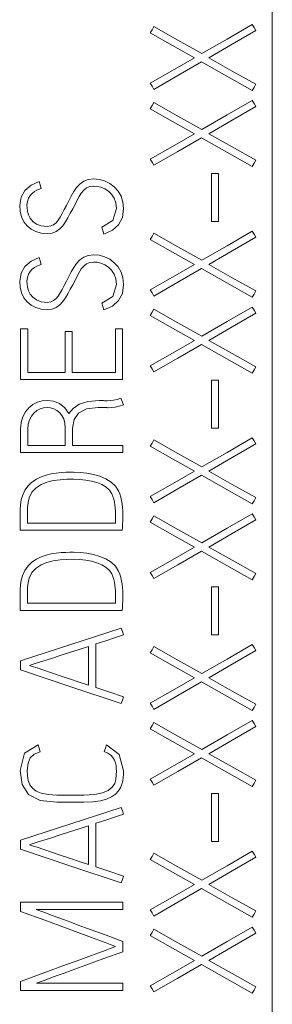
# Paper-space layout 'SHEET_1' of a CAD drawing. Units: millimetres. Extents: x 5 to 589, y 5 to 415.
# Drawn here: x 108 to 112, y 222 to 236 of the extents above; entities that cross this region are included whole.
import ezdxf

# ---------------------------------------------------------------- set-up
doc = ezdxf.new("R2010")
doc.units = ezdxf.units.MM

psp = doc.layouts.new('SHEET_1')

# ---------------------------------------------------------------- linework, layer by layer
at = {"color": 18, "linetype": 'Continuous', "lineweight": 18}
for p, q in [((111.774918, 239.221848), (111.774918, 221.723068)), ((110.01117, 236.217362), (110.03707, 236.264119)), ((110.03707, 236.264119), (110.388738, 236.064772)), ((111.110731, 236.080336), (111.481065, 236.295269)), ((111.481065, 236.295269), (111.507161, 236.249484)), ((109.985259, 236.170605), (110.01117, 236.217362)), ((110.309684, 235.986843), (109.985259, 236.170605)), ((111.533268, 236.203678), (111.188834, 236.004517)), ((111.507161, 236.249484), (111.533268, 236.203678)), ((110.634098, 235.803082), (110.309684, 235.986843)), ((110.388738, 236.064772), (110.740397, 235.865425)), ((110.740397, 235.865425), (111.110731, 236.080336)), ((111.188834, 236.004517), (110.844411, 235.805356)), ((110.309684, 235.616282), (110.634098, 235.803082)), ((110.738112, 235.744936), (110.387591, 235.542736)), ((111.109594, 235.534365), (110.738112, 235.744936)), ((110.844411, 235.805356), (111.188834, 235.610205)), ((109.985259, 235.429482), (110.309684, 235.616282)), ((110.387591, 235.542736), (110.03707, 235.340537)), ((111.188834, 235.610205), (111.533268, 235.415033)), ((110.01117, 235.384999), (109.985259, 235.429482)), ((111.481065, 235.323814), (111.109594, 235.534365)), ((111.533268, 235.415033), (111.507161, 235.369413)), ((110.03707, 235.340537), (110.01117, 235.384999)), ((111.507161, 235.369413), (111.481065, 235.323814)), ((110.01117, 235.100717), (110.03707, 235.147453)), ((110.03707, 235.147453), (110.388738, 234.948106)), ((111.110731, 234.963691), (111.481065, 235.178624)), ((111.481065, 235.178624), (111.507161, 235.132818)), ((111.507161, 235.132818), (111.533268, 235.087033)), ((109.985259, 235.05396), (110.01117, 235.100717)), ((110.309684, 234.870198), (109.985259, 235.05396)), ((110.740397, 234.748759), (111.110731, 234.963691)), ((111.533268, 235.087033), (111.188834, 234.887872)), ((110.634098, 234.686437), (110.309684, 234.870198)), ((110.388738, 234.948106), (110.740397, 234.748759)), ((111.188834, 234.887872), (110.844411, 234.688711)), ((110.309684, 234.499616), (110.634098, 234.686437)), ((110.844411, 234.688711), (111.188834, 234.493539)), ((110.738112, 234.62827), (110.387591, 234.42607)), ((111.109594, 234.41772), (110.738112, 234.62827)), ((109.985259, 234.312816), (110.309684, 234.499616)), ((110.387591, 234.42607), (110.03707, 234.223892)), ((111.481065, 234.207148), (111.109594, 234.41772)), ((111.188834, 234.493539), (111.533268, 234.298368)), ((110.01117, 234.268354), (109.985259, 234.312816)), ((110.03707, 234.223892), (110.01117, 234.268354)), ((111.507161, 234.252768), (111.481065, 234.207148)), ((111.533268, 234.298368), (111.507161, 234.252768)), ((110.881752, 233.74822), (110.881752, 234.101108)), ((110.881752, 234.101108), (110.934907, 234.101108)), ((110.934907, 234.101108), (110.988051, 234.101108)), ((110.988051, 234.101108), (110.988051, 233.74822)), ((108.234431, 233.931238), (108.356118, 233.985043)), ((108.356118, 233.985043), (108.370784, 233.934152)), ((108.903227, 233.897669), (108.951203, 233.948456)), ((108.951203, 233.948456), (109.007241, 233.988846)), ((109.007241, 233.988846), (109.074441, 234.015346)), ((109.074441, 234.015346), (109.155077, 234.024193)), ((109.155077, 234.024193), (109.235641, 234.01669)), ((109.235641, 234.01669), (109.315098, 233.99418)), ((109.315098, 233.99418), (109.389885, 233.957531)), ((109.389885, 233.957531), (109.455679, 233.907921)), ((108.087576, 233.75436), (108.143893, 233.853227)), ((108.143893, 233.853227), (108.234431, 233.931238)), ((108.250957, 233.810666), (108.221418, 233.778213)), ((108.284443, 233.836876), (108.250957, 233.810666)), ((108.319924, 233.857402), (108.284443, 233.836876)), ((108.354423, 233.872533), (108.319924, 233.857402)), ((108.38545, 233.883241), (108.354423, 233.872533)), ((108.370784, 233.934152), (108.38545, 233.883241)), ((108.825123, 233.772302), (108.861948, 233.838468)), ((108.861948, 233.838468), (108.903227, 233.897669)), ((108.971812, 233.815606), (108.939804, 233.765522)), ((109.007438, 233.857547), (108.971812, 233.815606)), ((109.047632, 233.890062), (109.007438, 233.857547)), ((109.095835, 233.911166), (109.047632, 233.890062)), ((109.154695, 233.918194), (109.095835, 233.911166)), ((109.205265, 233.913854), (109.154695, 233.918194)), ((109.260993, 233.900707), (109.205265, 233.913854)), ((109.317238, 233.877618), (109.260993, 233.900707)), ((109.369193, 233.843718), (109.317238, 233.877618)), ((109.415227, 233.79816), (109.369193, 233.843718)), ((109.455679, 233.907921), (109.511314, 233.845517)), ((109.511314, 233.845517), (109.555508, 233.770007)), ((108.068839, 233.638563), (108.087576, 233.75436)), ((108.180573, 233.692699), (108.175137, 233.638563)), ((108.196851, 233.738857), (108.180573, 233.692699)), ((108.221418, 233.778213), (108.196851, 233.738857)), ((108.7535, 233.634388), (108.790056, 233.703117)), ((108.790056, 233.703117), (108.825123, 233.772302)), ((108.910472, 233.708843), (108.880603, 233.647493)), ((108.939804, 233.765522), (108.910472, 233.708843)), ((109.453395, 233.740758), (109.415227, 233.79816)), ((109.479119, 233.670623), (109.453395, 233.740758)), ((109.487687, 233.586514), (109.479119, 233.670623)), ((109.555508, 233.770007), (109.584322, 233.683108)), ((109.584322, 233.683108), (109.593986, 233.586514)), ((110.881752, 233.395332), (110.881752, 233.74822)), ((110.988051, 233.74822), (110.988051, 233.395332)), ((108.075939, 233.547385), (108.068839, 233.638563)), ((108.097033, 233.465302), (108.075939, 233.547385)), ((108.175137, 233.638563), (108.177204, 233.598483)), ((108.177204, 233.598483), (108.183519, 233.549266)), ((108.183519, 233.549266), (108.197616, 233.496267)), ((108.663634, 233.463339), (108.69216, 233.515842)), ((108.69216, 233.515842), (108.721543, 233.573533)), ((108.721543, 233.573533), (108.7535, 233.634388)), ((108.810602, 233.518033), (108.776361, 233.452383)), ((108.846848, 233.58422), (108.810602, 233.518033)), ((108.880603, 233.647493), (108.846848, 233.58422)), ((109.434585, 233.411786), (109.487687, 233.586514)), ((109.593986, 233.586514), (109.575527, 233.456703)), ((108.131367, 233.393431), (108.097033, 233.465302)), ((108.178186, 233.333486), (108.131367, 233.393431)), ((108.197616, 233.496267), (108.223144, 233.445562)), ((108.223144, 233.445562), (108.261147, 233.399301)), ((108.261147, 233.399301), (108.313444, 233.36044)), ((108.565284, 233.350188), (108.601571, 233.379251)), ((108.601571, 233.379251), (108.633869, 233.41745)), ((108.633869, 233.41745), (108.663634, 233.463339)), ((108.740829, 233.390599), (108.701296, 233.335367)), ((108.776361, 233.452383), (108.740829, 233.390599)), ((109.275473, 233.314862), (109.434585, 233.411786)), ((109.575527, 233.456703), (109.520068, 233.349816)), ((110.934907, 233.395332), (110.881752, 233.395332)), ((110.988051, 233.395332), (110.934907, 233.395332)), ((108.236766, 233.285324), (108.178186, 233.333486)), ((108.306199, 233.249129), (108.236766, 233.285324)), ((108.385119, 233.226578), (108.306199, 233.249129)), ((108.313444, 233.36044), (108.382928, 233.333941)), ((108.382928, 233.333941), (108.4727, 233.325114)), ((108.472318, 233.219116), (108.385119, 233.226578)), ((108.545285, 233.227136), (108.472318, 233.219116)), ((108.4727, 233.325114), (108.522992, 233.331378)), ((108.522992, 233.331378), (108.565284, 233.350188)), ((108.605674, 233.251403), (108.545285, 233.227136)), ((108.656565, 233.288507), (108.605674, 233.251403)), ((108.701296, 233.335367), (108.656565, 233.288507)), ((109.289942, 233.26395), (109.275473, 233.314862)), ((109.304422, 233.213039), (109.289942, 233.26395)), ((109.429252, 233.268043), (109.304422, 233.213039)), ((109.520068, 233.349816), (109.429252, 233.268043)), ((110.01117, 233.178684), (110.03707, 233.22542)), ((110.03707, 233.22542), (110.388738, 233.026073)), ((111.110731, 233.041659), (111.481065, 233.256591)), ((111.481065, 233.256591), (111.507161, 233.210806)), ((109.985259, 233.131927), (110.01117, 233.178684)), ((110.309684, 232.948166), (109.985259, 233.131927)), ((111.533268, 233.165), (111.188834, 232.965839)), ((111.507161, 233.210806), (111.533268, 233.165)), ((110.634098, 232.764404), (110.309684, 232.948166)), ((110.388738, 233.026073), (110.740397, 232.826726)), ((110.740397, 232.826726), (111.110731, 233.041659)), ((111.188834, 232.965839), (110.844411, 232.766678)), ((108.143893, 232.736995), (108.234431, 232.815006)), ((108.234431, 232.815006), (108.356118, 232.868832)), ((108.356118, 232.868832), (108.370784, 232.817921)), ((108.370784, 232.817921), (108.38545, 232.767009)), ((108.903227, 232.781437), (108.951203, 232.832225)), ((108.951203, 232.832225), (109.007241, 232.872615)), ((109.007241, 232.872615), (109.074441, 232.899115)), ((109.095835, 232.794956), (109.047632, 232.773851)), ((109.074441, 232.899115), (109.155077, 232.907962)), ((109.154695, 232.801963), (109.095835, 232.794956)), ((109.205265, 232.797643), (109.154695, 232.801963)), ((109.155077, 232.907962), (109.235641, 232.900458)), ((109.260993, 232.784476), (109.205265, 232.797643)), ((109.235641, 232.900458), (109.315098, 232.877948)), ((109.315098, 232.877948), (109.389885, 232.841299)), ((109.389885, 232.841299), (109.455679, 232.79169)), ((109.455679, 232.79169), (109.511314, 232.729285)), ((108.087576, 232.638128), (108.143893, 232.736995)), ((108.221418, 232.661982), (108.196851, 232.622625)), ((108.250957, 232.694435), (108.221418, 232.661982)), ((108.284443, 232.720645), (108.250957, 232.694435)), ((108.319924, 232.741171), (108.284443, 232.720645)), ((108.354423, 232.756302), (108.319924, 232.741171)), ((108.38545, 232.767009), (108.354423, 232.756302)), ((108.790056, 232.586886), (108.825123, 232.65607)), ((108.825123, 232.65607), (108.861948, 232.722236)), ((108.861948, 232.722236), (108.903227, 232.781437)), ((108.939804, 232.64929), (108.910472, 232.592611)), ((108.971812, 232.699375), (108.939804, 232.64929)), ((109.007438, 232.741315), (108.971812, 232.699375)), ((109.047632, 232.773851), (109.007438, 232.741315)), ((109.317238, 232.761407), (109.260993, 232.784476)), ((109.369193, 232.727487), (109.317238, 232.761407)), ((109.415227, 232.681929), (109.369193, 232.727487)), ((109.453395, 232.624527), (109.415227, 232.681929)), ((109.511314, 232.729285), (109.555508, 232.653775)), ((109.555508, 232.653775), (109.584322, 232.566876)), ((110.309684, 232.577604), (110.634098, 232.764404)), ((110.738112, 232.706258), (110.387591, 232.504059)), ((111.109594, 232.495687), (110.738112, 232.706258)), ((110.844411, 232.766678), (111.188834, 232.571507)), ((108.068839, 232.522331), (108.087576, 232.638128)), ((108.075939, 232.431153), (108.068839, 232.522331)), ((108.180573, 232.576468), (108.175137, 232.522331)), ((108.175137, 232.522331), (108.177204, 232.482251)), ((108.196851, 232.622625), (108.180573, 232.576468)), ((108.721543, 232.457322), (108.7535, 232.518156)), ((108.7535, 232.518156), (108.790056, 232.586886)), ((108.880603, 232.531261), (108.846848, 232.468009)), ((108.910472, 232.592611), (108.880603, 232.531261)), ((109.479119, 232.554391), (109.453395, 232.624527)), ((109.487687, 232.470283), (109.479119, 232.554391)), ((109.584322, 232.566876), (109.593986, 232.470283)), ((109.985259, 232.390784), (110.309684, 232.577604)), ((110.387591, 232.504059), (110.03707, 232.301859)), ((111.188834, 232.571507), (111.533268, 232.376356)), ((108.097033, 232.349091), (108.075939, 232.431153)), ((108.177204, 232.482251), (108.183519, 232.433055)), ((108.183519, 232.433055), (108.197616, 232.380056)), ((108.197616, 232.380056), (108.223144, 232.32933)), ((108.663634, 232.347107), (108.69216, 232.39961)), ((108.69216, 232.39961), (108.721543, 232.457322)), ((108.810602, 232.401801), (108.776361, 232.336172)), ((108.846848, 232.468009), (108.810602, 232.401801)), ((109.434585, 232.295554), (109.487687, 232.470283)), ((109.593986, 232.470283), (109.575527, 232.340472)), ((110.01117, 232.346321), (109.985259, 232.390784)), ((111.481065, 232.285136), (111.109594, 232.495687)), ((111.533268, 232.376356), (111.507161, 232.330736)), ((108.131367, 232.277199), (108.097033, 232.349091)), ((108.178186, 232.217254), (108.131367, 232.277199)), ((108.236766, 232.169092), (108.178186, 232.217254)), ((108.223144, 232.32933), (108.261147, 232.283069)), ((108.261147, 232.283069), (108.313444, 232.244229)), ((108.313444, 232.244229), (108.382928, 232.21773)), ((108.382928, 232.21773), (108.4727, 232.208883)), ((108.4727, 232.208883), (108.522992, 232.215167)), ((108.522992, 232.215167), (108.565284, 232.233956)), ((108.565284, 232.233956), (108.601571, 232.263019)), ((108.601571, 232.263019), (108.633869, 232.301218)), ((108.633869, 232.301218), (108.663634, 232.347107)), ((108.701296, 232.219156), (108.656565, 232.172275)), ((108.740829, 232.274388), (108.701296, 232.219156)), ((108.776361, 232.336172), (108.740829, 232.274388)), ((109.275473, 232.19863), (109.434585, 232.295554)), ((109.520068, 232.233584), (109.429252, 232.151811)), ((109.575527, 232.340472), (109.520068, 232.233584)), ((110.03707, 232.301859), (110.01117, 232.346321)), ((111.507161, 232.330736), (111.481065, 232.285136)), ((108.306199, 232.132898), (108.236766, 232.169092)), ((108.385119, 232.110346), (108.306199, 232.132898)), ((108.472318, 232.102884), (108.385119, 232.110346)), ((108.545285, 232.110904), (108.472318, 232.102884)), ((108.605674, 232.135192), (108.545285, 232.110904)), ((108.656565, 232.172275), (108.605674, 232.135192)), ((109.289942, 232.147719), (109.275473, 232.19863)), ((109.304422, 232.096807), (109.289942, 232.147719)), ((109.429252, 232.151811), (109.304422, 232.096807)), ((110.01117, 232.062018), (110.03707, 232.108775)), ((110.03707, 232.108775), (110.388738, 231.909428)), ((111.110731, 231.925014), (111.481065, 232.139946)), ((111.481065, 232.139946), (111.507161, 232.09414)), ((111.507161, 232.09414), (111.533268, 232.048355)), ((109.985259, 232.015282), (110.01117, 232.062018)), ((110.309684, 231.831521), (109.985259, 232.015282)), ((110.740397, 231.710081), (111.110731, 231.925014)), ((111.533268, 232.048355), (111.188834, 231.849194)), ((108.081034, 231.818705), (108.134178, 231.818705)), ((108.081034, 231.446366), (108.081034, 231.818705)), ((108.134178, 231.818705), (108.187333, 231.818705)), ((108.187333, 231.818705), (108.187333, 231.498228)), ((108.736736, 231.779576), (108.788743, 231.779576)), ((108.736736, 231.478674), (108.736736, 231.779576)), ((108.788743, 231.779576), (108.84075, 231.779576)), ((108.84075, 231.779576), (108.84075, 231.478674)), ((109.473208, 231.498228), (109.473208, 231.818705)), ((109.473208, 231.818705), (109.525215, 231.818705)), ((109.525215, 231.818705), (109.577222, 231.818705)), ((109.577222, 231.818705), (109.577222, 231.446366)), ((110.634098, 231.647739), (110.309684, 231.831521)), ((110.388738, 231.909428), (110.740397, 231.710081)), ((111.188834, 231.849194), (110.844411, 231.650033)), ((110.309684, 231.460939), (110.634098, 231.647739)), ((110.844411, 231.650033), (111.188834, 231.454862)), ((108.187333, 231.498228), (108.187333, 231.177773)), ((109.473208, 231.177773), (109.473208, 231.498228)), ((110.738112, 231.589592), (110.387591, 231.387393)), ((111.109594, 231.379042), (110.738112, 231.589592)), ((108.081034, 231.074048), (108.081034, 231.446366)), ((108.736736, 231.177773), (108.736736, 231.478674)), ((108.84075, 231.478674), (108.84075, 231.177773)), ((109.577222, 231.446366), (109.577222, 231.074048)), ((109.985259, 231.274139), (110.309684, 231.460939)), ((110.387591, 231.387393), (110.03707, 231.185193)), ((111.481065, 231.168471), (111.109594, 231.379042)), ((111.188834, 231.454862), (111.533268, 231.25969)), ((110.01117, 231.229676), (109.985259, 231.274139)), ((110.03707, 231.185193), (110.01117, 231.229676)), ((111.507161, 231.214091), (111.481065, 231.168471)), ((111.533268, 231.25969), (111.507161, 231.214091)), ((108.829123, 231.074048), (108.081034, 231.074048)), ((108.187333, 231.177773), (108.462034, 231.177773)), ((108.462034, 231.177773), (108.736736, 231.177773)), ((109.577222, 231.074048), (108.829123, 231.074048)), ((108.84075, 231.177773), (109.156979, 231.177773)), ((109.156979, 231.177773), (109.473208, 231.177773)), ((110.881752, 230.709543), (110.881752, 231.062431)), ((110.881752, 231.062431), (110.934907, 231.062431)), ((110.934907, 231.062431), (110.988051, 231.062431)), ((110.988051, 231.062431), (110.988051, 230.709543)), ((108.398307, 230.759896), (108.470416, 230.766676)), ((108.470416, 230.766676), (108.562473, 230.754997)), ((109.068633, 230.751049), (109.238132, 230.764774)), ((109.238132, 230.764774), (109.258895, 230.764774)), ((109.258895, 230.764774), (109.279659, 230.764774)), ((109.279659, 230.764774), (109.296516, 230.76341)), ((109.296516, 230.76341), (109.313951, 230.762873)), ((109.313951, 230.762873), (109.332472, 230.762873)), ((109.332472, 230.762873), (109.35243, 230.762873)), ((109.35243, 230.762873), (109.396437, 230.764506)), ((109.396437, 230.764506), (109.445013, 230.76895)), ((109.445013, 230.76895), (109.497826, 230.779451)), ((109.497826, 230.779451), (109.55436, 230.798219)), ((109.55436, 230.798219), (109.573026, 230.749396)), ((108.153257, 230.600195), (108.202949, 230.659913)), ((108.202949, 230.659913), (108.261726, 230.706359)), ((108.261726, 230.706359), (108.327924, 230.739701)), ((108.367549, 230.641309), (108.319201, 230.616566)), ((108.327924, 230.739701), (108.398307, 230.759896)), ((108.418698, 230.656171), (108.367549, 230.641309)), ((108.470416, 230.66107), (108.418698, 230.656171)), ((108.519798, 230.656729), (108.470416, 230.66107)), ((108.568333, 230.643583), (108.519798, 230.656729)), ((108.562473, 230.754997), (108.651387, 230.71994)), ((108.613446, 230.620928), (108.568333, 230.643583)), ((108.653671, 230.588496), (108.613446, 230.620928)), ((108.651387, 230.71994), (108.729977, 230.660057)), ((108.729977, 230.660057), (108.790841, 230.573675)), ((108.790841, 230.573675), (108.852904, 230.64813)), ((108.852904, 230.64813), (108.942852, 230.709687)), ((109.049833, 230.64104), (108.933716, 230.581282)), ((108.942852, 230.709687), (109.068633, 230.751049)), ((109.217554, 230.66107), (109.049833, 230.64104)), ((109.282904, 230.66107), (109.217554, 230.66107)), ((109.348244, 230.66107), (109.282904, 230.66107)), ((109.357763, 230.660119), (109.348244, 230.66107)), ((109.367292, 230.659168), (109.357763, 230.660119)), ((109.417015, 230.661484), (109.367292, 230.659168)), ((109.471306, 230.668656), (109.417015, 230.661484)), ((109.529339, 230.681307), (109.471306, 230.668656)), ((109.591702, 230.700572), (109.529339, 230.681307)), ((109.573026, 230.749396), (109.591702, 230.700572)), ((110.881752, 230.356634), (110.881752, 230.709543)), ((110.988051, 230.709543), (110.988051, 230.356634)), ((108.089364, 230.441177), (108.114562, 230.526939)), ((108.114562, 230.526939), (108.153257, 230.600195)), ((108.212478, 230.481732), (108.193616, 230.417612)), ((108.241076, 230.536158), (108.212478, 230.481732)), ((108.276867, 230.581282), (108.241076, 230.536158)), ((108.319201, 230.616566), (108.276867, 230.581282)), ((108.687343, 230.546224), (108.653671, 230.588496)), ((108.713874, 230.494279), (108.687343, 230.546224)), ((108.73102, 230.432206), (108.713874, 230.494279)), ((108.865658, 230.48506), (108.843034, 230.356365)), ((108.933716, 230.581282), (108.865658, 230.48506)), ((108.081034, 230.343446), (108.089364, 230.441177)), ((108.081034, 230.171322), (108.081034, 230.343446)), ((108.193616, 230.417612), (108.187333, 230.343818)), ((108.187333, 230.343818), (108.187333, 230.224528)), ((108.736736, 230.360148), (108.73102, 230.432206)), ((108.736736, 230.232693), (108.736736, 230.360148)), ((108.843034, 230.356365), (108.843034, 230.230792)), ((110.934907, 230.356634), (110.881752, 230.356634)), ((110.988051, 230.356634), (110.934907, 230.356634)), ((108.187333, 230.224528), (108.187333, 230.105218)), ((108.736736, 230.105218), (108.736736, 230.232693)), ((108.843034, 230.230792), (108.843034, 230.105218)), ((110.01117, 230.140006), (110.03707, 230.186743)), ((110.03707, 230.186743), (110.388738, 229.987396)), ((111.110731, 230.002981), (111.481065, 230.217914)), ((111.481065, 230.217914), (111.507161, 230.172108)), ((108.081034, 229.999219), (108.081034, 230.171322)), ((108.187333, 230.105218), (108.462034, 230.105218)), ((108.462034, 230.105218), (108.736736, 230.105218)), ((108.843034, 230.105218), (109.212221, 230.105218)), ((109.212221, 230.105218), (109.581418, 230.105218)), ((109.581418, 230.105218), (109.581418, 230.052218)), ((109.581418, 230.052218), (109.581418, 229.999219)), ((109.985259, 230.09325), (110.01117, 230.140006)), ((110.309684, 229.909488), (109.985259, 230.09325)), ((111.533268, 230.126322), (111.188834, 229.927161)), ((111.507161, 230.172108), (111.533268, 230.126322)), ((108.831221, 229.999219), (108.081034, 229.999219)), ((109.581418, 229.999219), (108.831221, 229.999219)), ((110.634098, 229.725727), (110.309684, 229.909488)), ((110.388738, 229.987396), (110.740397, 229.788049)), ((110.740397, 229.788049), (111.110731, 230.002981)), ((111.188834, 229.927161), (110.844411, 229.728)), ((108.248755, 229.566584), (108.313061, 229.610178)), ((108.313061, 229.610178), (108.382773, 229.643913)), ((108.382773, 229.643913), (108.456701, 229.669069)), ((108.456701, 229.669069), (108.531828, 229.687279)), ((108.531828, 229.687279), (108.605292, 229.699454)), ((108.605292, 229.699454), (108.67644, 229.706875)), ((108.762367, 229.606871), (108.660534, 229.60069)), ((108.67644, 229.706875), (108.743588, 229.710865)), ((108.743588, 229.710865), (108.804794, 229.712229)), ((108.861317, 229.609041), (108.762367, 229.606871)), ((108.804794, 229.712229), (108.857132, 229.712766)), ((108.857132, 229.712766), (108.954304, 229.709211)), ((108.949043, 229.605899), (108.861317, 229.609041)), ((109.037348, 229.596494), (108.949043, 229.605899)), ((108.954304, 229.709211), (109.053729, 229.698318)), ((109.053729, 229.698318), (109.152338, 229.679177)), ((109.152338, 229.679177), (109.246131, 229.651581)), ((109.246131, 229.651581), (109.332854, 229.614312)), ((109.332854, 229.614312), (109.409584, 229.566481)), ((110.309684, 229.538906), (110.634098, 229.725727)), ((110.738112, 229.66758), (110.387591, 229.465381)), ((111.109594, 229.457009), (110.738112, 229.66758)), ((110.844411, 229.728), (111.188834, 229.532829)), ((108.143387, 229.446447), (108.191146, 229.51253)), ((108.191146, 229.51253), (108.248755, 229.566584)), ((108.308111, 229.480615), (108.248766, 229.416743)), ((108.382049, 229.52824), (108.308111, 229.480615)), ((108.466985, 229.563442), (108.382049, 229.52824)), ((108.560747, 229.587379), (108.466985, 229.563442)), ((108.660534, 229.60069), (108.560747, 229.587379)), ((109.122738, 229.580764), (109.037348, 229.596494)), ((109.202702, 229.55813), (109.122738, 229.580764)), ((109.274708, 229.528364), (109.202702, 229.55813)), ((109.336813, 229.490888), (109.274708, 229.528364)), ((109.386484, 229.44562), (109.336813, 229.490888)), ((109.409584, 229.566481), (109.472257, 229.507549)), ((109.472257, 229.507549), (109.516647, 229.436938)), ((109.985259, 229.352106), (110.309684, 229.538906)), ((110.387591, 229.465381), (110.03707, 229.263181)), ((111.188834, 229.532829), (111.533268, 229.337657)), ((108.09107, 229.302641), (108.108082, 229.366265)), ((108.108082, 229.366265), (108.143387, 229.446447)), ((108.208282, 229.333213), (108.195942, 229.288523)), ((108.248766, 229.416743), (108.208282, 229.333213)), ((109.421014, 229.393241), (109.386484, 229.44562)), ((109.436104, 229.355062), (109.421014, 229.393241)), ((109.448062, 229.314589), (109.436104, 229.355062)), ((109.457446, 229.272462), (109.448062, 229.314589)), ((109.516647, 229.436938), (109.53555, 229.391628)), ((109.53555, 229.391628), (109.550175, 229.343466)), ((109.550175, 229.343466), (109.561368, 229.293691)), ((110.01117, 229.307644), (109.985259, 229.352106)), ((111.481065, 229.246459), (111.109594, 229.457009)), ((111.533268, 229.337657), (111.507161, 229.292058)), ((108.076414, 229.159105), (108.081034, 229.232527)), ((108.081034, 229.232527), (108.09107, 229.302641)), ((108.184521, 229.183331), (108.183137, 229.127665)), ((108.18847, 229.237839), (108.184521, 229.183331)), ((108.195942, 229.288523), (108.18847, 229.237839)), ((109.464826, 229.229488), (109.457446, 229.272462)), ((109.470035, 229.18608), (109.464826, 229.229488)), ((109.473208, 229.143251), (109.470035, 229.18608)), ((109.561368, 229.293691), (109.569987, 229.243937)), ((109.569987, 229.243937), (109.575982, 229.194245)), ((109.575982, 229.194245), (109.580271, 229.145152)), ((110.03707, 229.263181), (110.01117, 229.307644)), ((111.507161, 229.292058), (111.481065, 229.246459)), ((108.074936, 229.086262), (108.076414, 229.159105)), ((108.07565, 228.972078), (108.074936, 229.086262)), ((108.183137, 229.127665), (108.183137, 229.045789)), ((108.183137, 229.045789), (108.183137, 228.963913)), ((109.474593, 229.10222), (109.473208, 229.143251)), ((109.475109, 229.063462), (109.474593, 229.10222)), ((109.475109, 229.035206), (109.475109, 229.063462)), ((109.475109, 229.008375), (109.475109, 229.035206)), ((109.580271, 229.145152), (109.582503, 229.098416)), ((109.58332, 229.055111), (109.582369, 228.996738)), ((109.582503, 229.098416), (109.58332, 229.055111)), ((110.01117, 229.023341), (110.03707, 229.070097)), ((110.03707, 229.070097), (110.388738, 228.87075)), ((111.110731, 228.886336), (111.481065, 229.101269)), ((111.481065, 229.101269), (111.507161, 229.055463)), ((111.507161, 229.055463), (111.533268, 229.009657)), ((108.076838, 228.857914), (108.07565, 228.972078)), ((108.183137, 228.963913), (108.828172, 228.963913)), ((108.828172, 228.963913), (109.473208, 228.963913)), ((109.473208, 228.963913), (109.474593, 228.984439)), ((109.474593, 228.984439), (109.475109, 229.008375)), ((109.575124, 228.900702), (109.571124, 228.857914)), ((109.579124, 228.946074), (109.575124, 228.900702)), ((109.582369, 228.996738), (109.579124, 228.946074)), ((109.985259, 228.976604), (110.01117, 229.023341)), ((110.309684, 228.792843), (109.985259, 228.976604)), ((110.740397, 228.671403), (111.110731, 228.886336)), ((111.533268, 229.009657), (111.188834, 228.810516)), ((108.823986, 228.857914), (108.076838, 228.857914)), ((109.571124, 228.857914), (108.823986, 228.857914)), ((110.634098, 228.609061), (110.309684, 228.792843)), ((110.388738, 228.87075), (110.740397, 228.671403)), ((111.188834, 228.810516), (110.844411, 228.611355)), ((110.309684, 228.422261), (110.634098, 228.609061)), ((110.844411, 228.611355), (111.188834, 228.416184)), ((108.313061, 228.431645), (108.382773, 228.46538)), ((108.382773, 228.46538), (108.456701, 228.490536)), ((108.456701, 228.490536), (108.531828, 228.508726)), ((108.531828, 228.508726), (108.605292, 228.520922)), ((108.605292, 228.520922), (108.67644, 228.528342)), ((108.67644, 228.528342), (108.743588, 228.532332)), ((108.743588, 228.532332), (108.804794, 228.533696)), ((108.804794, 228.533696), (108.857132, 228.534213)), ((108.857132, 228.534213), (108.954304, 228.530678)), ((108.954304, 228.530678), (109.053729, 228.519785)), ((109.053729, 228.519785), (109.152338, 228.500644)), ((109.152338, 228.500644), (109.246131, 228.473049)), ((109.246131, 228.473049), (109.332854, 228.43578)), ((110.738112, 228.550915), (110.387591, 228.348715)), ((111.109594, 228.340364), (110.738112, 228.550915)), ((108.143387, 228.267914), (108.191146, 228.333998)), ((108.191146, 228.333998), (108.248755, 228.388051)), ((108.248755, 228.388051), (108.313061, 228.431645)), ((108.308111, 228.302082), (108.248766, 228.23821)), ((108.382049, 228.349707), (108.308111, 228.302082)), ((108.466985, 228.384909), (108.382049, 228.349707)), ((108.560747, 228.408846), (108.466985, 228.384909)), ((108.660534, 228.422137), (108.560747, 228.408846)), ((108.762367, 228.428338), (108.660534, 228.422137)), ((108.861317, 228.430509), (108.762367, 228.428338)), ((108.949043, 228.427367), (108.861317, 228.430509)), ((109.037348, 228.417962), (108.949043, 228.427367)), ((109.122738, 228.402211), (109.037348, 228.417962)), ((109.202702, 228.379597), (109.122738, 228.402211)), ((109.274708, 228.349831), (109.202702, 228.379597)), ((109.336813, 228.312335), (109.274708, 228.349831)), ((109.332854, 228.43578), (109.409584, 228.387948)), ((109.386484, 228.267087), (109.336813, 228.312335)), ((109.409584, 228.387948), (109.472257, 228.329016)), ((109.472257, 228.329016), (109.516647, 228.258385)), ((109.985259, 228.235461), (110.309684, 228.422261)), ((110.387591, 228.348715), (110.03707, 228.146516)), ((111.481065, 228.129793), (111.109594, 228.340364)), ((111.188834, 228.416184), (111.533268, 228.221012)), ((108.09107, 228.124109), (108.108082, 228.187733)), ((108.108082, 228.187733), (108.143387, 228.267914)), ((108.248766, 228.23821), (108.208282, 228.15468)), ((109.421014, 228.214708), (109.386484, 228.267087)), ((109.436104, 228.176529), (109.421014, 228.214708)), ((109.448062, 228.136056), (109.436104, 228.176529)), ((109.516647, 228.258385), (109.53555, 228.213095)), ((109.53555, 228.213095), (109.550175, 228.164933)), ((109.550175, 228.164933), (109.561368, 228.115158)), ((110.01117, 228.190978), (109.985259, 228.235461)), ((110.03707, 228.146516), (110.01117, 228.190978)), ((111.507161, 228.175413), (111.481065, 228.129793)), ((111.533268, 228.221012), (111.507161, 228.175413)), ((108.076414, 227.980572), (108.081034, 228.053994)), ((108.081034, 228.053994), (108.09107, 228.124109)), ((108.18847, 228.059306), (108.184521, 228.004798)), ((108.195942, 228.109991), (108.18847, 228.059306)), ((108.208282, 228.15468), (108.195942, 228.109991)), ((109.457446, 228.09393), (109.448062, 228.136056)), ((109.464826, 228.050956), (109.457446, 228.09393)), ((109.470035, 228.007547), (109.464826, 228.050956)), ((109.561368, 228.115158), (109.569987, 228.065384)), ((109.569987, 228.065384), (109.575982, 228.015712)), ((109.575982, 228.015712), (109.580271, 227.966599)), ((110.881752, 227.670865), (110.881752, 228.023753)), ((110.881752, 228.023753), (110.934907, 228.023753)), ((110.934907, 228.023753), (110.988051, 228.023753)), ((110.988051, 228.023753), (110.988051, 227.670865)), ((108.074936, 227.907729), (108.076414, 227.980572)), ((108.07565, 227.793545), (108.074936, 227.907729)), ((108.184521, 228.004798), (108.183137, 227.949132)), ((108.183137, 227.949132), (108.183137, 227.867256)), ((108.183137, 227.867256), (108.183137, 227.78538)), ((109.473208, 227.964718), (109.470035, 228.007547)), ((109.474593, 227.923687), (109.473208, 227.964718)), ((109.475109, 227.884929), (109.474593, 227.923687)), ((109.475109, 227.856673), (109.475109, 227.884929)), ((109.580271, 227.966599), (109.582503, 227.919883)), ((109.58332, 227.876558), (109.582369, 227.818205)), ((109.582503, 227.919883), (109.58332, 227.876558)), ((108.076838, 227.679381), (108.07565, 227.793545)), ((108.183137, 227.78538), (108.828172, 227.78538)), ((108.828172, 227.78538), (109.473208, 227.78538)), ((109.473208, 227.78538), (109.474593, 227.805906)), ((109.474593, 227.805906), (109.475109, 227.829842)), ((109.475109, 227.829842), (109.475109, 227.856673)), ((109.575124, 227.722169), (109.571124, 227.679381)), ((109.579124, 227.767521), (109.575124, 227.722169)), ((109.582369, 227.818205), (109.579124, 227.767521)), ((108.823986, 227.679381), (108.076838, 227.679381)), ((109.571124, 227.679381), (108.823986, 227.679381)), ((110.881752, 227.317956), (110.881752, 227.670865)), ((110.988051, 227.670865), (110.988051, 227.317956)), ((108.818839, 227.178637), (109.558556, 227.420276)), ((109.535188, 227.300407), (109.473208, 227.279323)), ((109.591702, 227.318452), (109.535188, 227.300407)), ((109.558556, 227.420276), (109.575124, 227.369364)), ((109.575124, 227.369364), (109.591702, 227.318452)), ((110.934907, 227.317956), (110.881752, 227.317956)), ((110.988051, 227.317956), (110.934907, 227.317956)), ((108.079122, 226.936998), (108.818839, 227.178637)), ((109.080012, 227.150525), (108.94153, 227.106)), ((109.080012, 226.865188), (109.080012, 227.150525)), ((109.270037, 227.21202), (109.18631, 227.185851)), ((109.18631, 227.185851), (109.18631, 226.865188)), ((109.346332, 227.236762), (109.270037, 227.21202)), ((109.414617, 227.259376), (109.346332, 227.236762)), ((109.473208, 227.279323), (109.414617, 227.259376)), ((110.01117, 227.101329), (110.03707, 227.148065)), ((110.03707, 227.148065), (110.388738, 226.948718)), ((111.110731, 226.964303), (111.481065, 227.179236)), ((111.481065, 227.179236), (111.507161, 227.13343)), ((108.66287, 227.015463), (108.535942, 226.974246)), ((108.80036, 227.060091), (108.66287, 227.015463)), ((108.94153, 227.106), (108.80036, 227.060091)), ((109.985259, 227.054572), (110.01117, 227.101329)), ((110.309684, 226.87081), (109.985259, 227.054572)), ((111.533268, 227.087645), (111.188834, 226.888484)), ((111.507161, 227.13343), (111.533268, 227.087645)), ((108.079122, 226.870521), (108.079122, 226.936998)), ((108.079122, 226.804024), (108.079122, 226.870521)), ((108.253199, 226.883585), (108.212478, 226.870521)), ((108.212478, 226.870521), (108.253199, 226.856837)), ((108.325639, 226.906612), (108.253199, 226.883585)), ((108.253199, 226.856837), (108.325639, 226.832901)), ((108.422491, 226.937618), (108.325639, 226.906612)), ((108.535942, 226.974246), (108.422491, 226.937618)), ((109.080012, 226.579872), (109.080012, 226.865188)), ((109.18631, 226.865188), (109.18631, 226.544546)), ((110.634098, 226.687049), (110.309684, 226.87081)), ((110.388738, 226.948718), (110.740397, 226.749371)), ((110.740397, 226.749371), (111.110731, 226.964303)), ((111.188834, 226.888484), (110.844411, 226.689323)), ((108.818839, 226.556122), (108.079122, 226.804024)), ((108.325639, 226.832901), (108.422502, 226.801027)), ((108.422502, 226.801027), (108.535942, 226.762621)), ((108.535942, 226.762621), (108.66288, 226.719585)), ((108.66288, 226.719585), (108.80036, 226.673324)), ((108.80036, 226.673324), (108.941478, 226.62603)), ((108.941478, 226.62603), (109.080012, 226.579872)), ((110.309684, 226.500228), (110.634098, 226.687049)), ((110.738112, 226.628882), (110.387591, 226.426683)), ((111.109594, 226.418332), (110.738112, 226.628882)), ((110.844411, 226.689323), (111.188834, 226.494151)), ((109.558556, 226.308219), (108.818839, 226.556122)), ((109.18631, 226.544546), (109.389006, 226.476147)), ((109.389006, 226.476147), (109.591702, 226.407769)), ((109.985259, 226.313428), (110.309684, 226.500228)), ((110.387591, 226.426683), (110.03707, 226.224483)), ((111.188834, 226.494151), (111.533268, 226.29898)), ((109.575124, 226.357994), (109.558556, 226.308219)), ((109.591702, 226.407769), (109.575124, 226.357994)), ((110.01117, 226.268966), (109.985259, 226.313428)), ((111.481065, 226.20776), (111.109594, 226.418332)), ((111.533268, 226.29898), (111.507161, 226.25338)), ((110.03707, 226.224483), (110.01117, 226.268966)), ((111.507161, 226.25338), (111.481065, 226.20776)), ((109.985259, 225.937927), (110.01117, 225.984663)), ((110.01117, 225.984663), (110.03707, 226.03142)), ((110.03707, 226.03142), (110.388738, 225.832073)), ((111.110731, 225.847658), (111.481065, 226.062591)), ((111.481065, 226.062591), (111.507161, 226.016785)), ((111.507161, 226.016785), (111.533268, 225.970979)), ((110.309684, 225.754145), (109.985259, 225.937927)), ((110.740397, 225.632726), (111.110731, 225.847658)), ((111.533268, 225.970979), (111.188834, 225.771818)), ((108.140183, 225.578197), (108.341638, 225.702613)), ((108.341638, 225.702613), (108.354206, 225.651887)), ((109.326333, 225.651887), (109.344048, 225.700711)), ((109.344048, 225.700711), (109.529886, 225.56166)), ((110.634098, 225.570383), (110.309684, 225.754145)), ((110.388738, 225.832073), (110.740397, 225.632726)), ((111.188834, 225.771818), (110.844411, 225.572657)), ((108.073035, 225.324962), (108.140183, 225.578197)), ((108.282252, 225.567593), (108.224292, 225.51265)), ((108.366784, 225.601182), (108.282252, 225.567593)), ((108.354206, 225.651887), (108.366784, 225.601182)), ((109.308618, 225.603084), (109.326333, 225.651887)), ((109.362909, 225.57923), (109.308618, 225.603084)), ((109.404633, 225.549134), (109.362909, 225.57923)), ((109.529886, 225.56166), (109.591702, 225.318884)), ((110.309684, 225.383583), (110.634098, 225.570383)), ((110.844411, 225.572657), (111.188834, 225.377506)), ((108.190526, 225.433193), (108.179333, 225.324962)), ((108.224292, 225.51265), (108.190526, 225.433193)), ((109.435825, 225.514697), (109.404633, 225.549134)), ((109.458728, 225.477696), (109.435825, 225.514697)), ((109.473828, 225.438319), (109.458728, 225.477696)), ((109.482354, 225.397536), (109.473828, 225.438319)), ((110.738112, 225.512237), (110.387591, 225.310037)), ((111.109594, 225.301666), (110.738112, 225.512237)), ((108.104754, 225.117615), (108.073035, 225.324962)), ((108.179333, 225.324962), (108.183002, 225.247695)), ((109.486447, 225.357208), (109.482354, 225.397536)), ((109.48592, 225.257865), (109.487687, 225.318884)), ((109.487687, 225.318884), (109.486447, 225.357208)), ((109.590896, 225.27343), (109.588653, 225.224296)), ((109.591702, 225.318884), (109.590896, 225.27343)), ((109.985259, 225.196783), (110.309684, 225.383583)), ((110.387591, 225.310037), (110.03707, 225.107838)), ((111.481065, 225.091115), (111.109594, 225.301666)), ((111.188834, 225.377506), (111.533268, 225.182335)), ((108.1999, 224.972384), (108.104754, 225.117615)), ((108.183002, 225.247695), (108.193813, 225.17756)), ((108.193813, 225.17756), (108.216385, 225.116003)), ((108.216385, 225.116003), (108.254388, 225.063582)), ((109.427484, 225.080284), (109.463544, 225.134999)), ((109.463544, 225.134999), (109.480453, 225.195419)), ((109.480453, 225.195419), (109.48592, 225.257865)), ((109.56884, 225.122845), (109.547808, 225.072698)), ((109.582028, 225.17357), (109.56884, 225.122845)), ((109.588653, 225.224296), (109.582028, 225.17357)), ((110.01117, 225.1523), (109.985259, 225.196783)), ((110.03707, 225.107838), (110.01117, 225.1523)), ((111.507161, 225.136715), (111.481065, 225.091115)), ((111.533268, 225.182335), (111.507161, 225.136715)), ((108.366402, 224.88658), (108.1999, 224.972384)), ((108.254388, 225.063582), (108.309888, 225.021228)), ((108.309888, 225.021228), (108.38545, 224.989871)), ((108.38545, 224.989871), (108.484658, 224.970544)), ((109.007241, 224.964033), (109.165795, 224.972198)), ((109.165795, 224.972198), (109.283855, 224.99632)), ((109.283855, 224.99632), (109.368677, 225.03332)), ((109.368677, 225.03332), (109.427484, 225.080284)), ((109.47576, 224.97904), (109.417966, 224.938959)), ((109.517784, 225.02406), (109.47576, 224.97904)), ((109.547808, 225.072698), (109.517784, 225.02406)), ((110.881752, 224.985075), (110.934907, 224.985075)), ((110.881752, 224.632187), (110.881752, 224.985075)), ((110.934907, 224.985075), (110.988051, 224.985075)), ((110.988051, 224.985075), (110.988051, 224.632187)), ((108.611762, 224.858034), (108.366402, 224.88658)), ((108.484658, 224.970544), (108.612144, 224.964033)), ((108.809507, 224.858034), (108.611762, 224.858034)), ((108.612144, 224.964033), (108.809693, 224.964033)), ((109.007241, 224.858034), (108.809507, 224.858034)), ((108.809693, 224.964033), (109.007241, 224.964033)), ((109.141362, 224.86345), (109.007241, 224.858034)), ((109.252611, 224.879697), (109.141362, 224.86345)), ((109.344027, 224.905494), (109.252611, 224.879697)), ((109.417966, 224.938959), (109.344027, 224.905494)), ((108.818839, 224.54194), (109.558556, 224.783579)), ((109.591702, 224.681755), (109.535188, 224.66371)), ((109.558556, 224.783579), (109.575124, 224.732667)), ((109.575124, 224.732667), (109.591702, 224.681755)), ((108.079122, 224.300301), (108.818839, 224.54194)), ((109.270037, 224.575323), (109.18631, 224.549154)), ((109.18631, 224.549154), (109.18631, 224.228491)), ((109.346332, 224.600065), (109.270037, 224.575323)), ((109.414617, 224.622658), (109.346332, 224.600065)), ((109.473208, 224.642626), (109.414617, 224.622658)), ((109.535188, 224.66371), (109.473208, 224.642626)), ((110.881752, 224.279279), (110.881752, 224.632187)), ((110.988051, 224.632187), (110.988051, 224.279279)), ((108.80036, 224.423394), (108.66287, 224.378745)), ((108.94153, 224.469283), (108.80036, 224.423394)), ((109.080012, 224.513828), (108.94153, 224.469283)), ((109.080012, 224.228491), (109.080012, 224.513828)), ((108.079122, 224.233803), (108.079122, 224.300301)), ((108.325639, 224.269915), (108.253199, 224.246867)), ((108.422491, 224.300921), (108.325639, 224.269915)), ((108.535942, 224.337528), (108.422491, 224.300921)), ((108.66287, 224.378745), (108.535942, 224.337528)), ((110.934907, 224.279279), (110.881752, 224.279279)), ((110.988051, 224.279279), (110.934907, 224.279279)), ((108.079122, 224.167327), (108.079122, 224.233803)), ((108.818839, 223.919425), (108.079122, 224.167327)), ((108.253199, 224.246867), (108.212478, 224.233803)), ((108.212478, 224.233803), (108.253199, 224.22014)), ((108.253199, 224.22014), (108.325639, 224.196204)), ((108.325639, 224.196204), (108.422502, 224.16433)), ((108.422502, 224.16433), (108.535942, 224.125903)), ((108.535942, 224.125903), (108.66288, 224.082888)), ((109.080012, 223.943175), (109.080012, 224.228491)), ((109.18631, 224.228491), (109.18631, 223.907828)), ((110.01117, 224.06263), (110.03707, 224.109387)), ((110.03707, 224.109387), (110.388738, 223.91004)), ((111.110731, 223.925626), (111.481065, 224.140558)), ((111.481065, 224.140558), (111.507161, 224.094752)), ((108.66288, 224.082888), (108.80036, 224.036627)), ((108.80036, 224.036627), (108.941478, 223.989333)), ((108.941478, 223.989333), (109.080012, 223.943175)), ((109.985259, 224.015894), (110.01117, 224.06263)), ((110.309684, 223.832133), (109.985259, 224.015894)), ((111.533268, 224.048946), (111.188834, 223.849806)), ((111.507161, 224.094752), (111.533268, 224.048946)), ((109.558556, 223.671522), (108.818839, 223.919425)), ((109.18631, 223.907828), (109.389006, 223.83945)), ((109.389006, 223.83945), (109.591702, 223.771051)), ((110.634098, 223.648351), (110.309684, 223.832133)), ((110.388738, 223.91004), (110.740397, 223.710693)), ((110.740397, 223.710693), (111.110731, 223.925626)), ((111.188834, 223.849806), (110.844411, 223.650645)), ((109.575124, 223.721297), (109.558556, 223.671522)), ((109.591702, 223.771051), (109.575124, 223.721297)), ((110.309684, 223.461551), (110.634098, 223.648351)), ((110.738112, 223.590204), (110.387591, 223.388005)), ((111.109594, 223.379654), (110.738112, 223.590204)), ((110.844411, 223.650645), (111.188834, 223.455474)), ((108.081417, 223.389224), (108.831417, 223.389224)), ((108.081417, 223.321797), (108.081417, 223.389224)), ((108.831417, 223.389224), (109.581418, 223.389224)), ((109.581418, 223.389224), (109.581418, 223.336225)), ((109.985259, 223.274751), (110.309684, 223.461551)), ((110.387591, 223.388005), (110.03707, 223.185805)), ((111.481065, 223.169083), (111.109594, 223.379654)), ((111.188834, 223.455474), (111.533268, 223.260302)), ((108.081417, 223.254349), (108.081417, 223.321797)), ((108.436599, 223.12367), (108.081417, 223.254349)), ((108.310395, 223.283226), (108.364386, 223.263237)), ((108.945901, 223.283226), (108.310395, 223.283226)), ((108.364386, 223.263237), (108.434987, 223.23651)), ((108.434987, 223.23651), (108.518909, 223.20505)), ((109.581418, 223.283226), (108.945901, 223.283226)), ((109.581418, 223.336225), (109.581418, 223.283226)), ((110.01117, 223.230288), (109.985259, 223.274751)), ((111.533268, 223.260302), (111.507161, 223.214703)), ((108.7535, 223.005496), (108.436599, 223.12367)), ((108.518909, 223.20505), (108.612144, 223.170385)), ((108.612144, 223.170385), (108.712727, 223.133013)), ((108.712727, 223.133013), (108.819025, 223.093656)), ((108.819025, 223.093656), (108.927897, 223.05341)), ((110.03707, 223.185805), (110.01117, 223.230288)), ((111.507161, 223.214703), (111.481065, 223.169083)), ((108.881182, 222.958078), (108.7535, 223.005496)), ((109.006104, 222.912044), (108.881182, 222.958078)), ((108.927897, 223.05341), (109.036201, 223.013475)), ((109.036201, 223.013475), (109.298521, 222.916695)), ((109.985259, 222.899228), (110.01117, 222.945985)), ((110.01117, 222.945985), (110.03707, 222.992742)), ((110.03707, 222.992742), (110.388738, 222.793395)), ((111.110731, 222.80896), (111.481065, 223.023893)), ((111.481065, 223.023893), (111.507161, 222.978107)), ((111.507161, 222.978107), (111.533268, 222.932301)), ((109.124051, 222.86845), (109.006104, 222.912044)), ((109.22975, 222.829217), (109.124051, 222.86845)), ((109.321455, 222.795152), (109.22975, 222.829217)), ((109.298521, 222.916695), (109.581418, 222.812495)), ((109.581418, 222.812495), (109.581418, 222.736696)), ((110.309684, 222.715467), (109.985259, 222.899228)), ((110.740397, 222.594027), (111.110731, 222.80896)), ((111.533268, 222.932301), (111.188834, 222.73314)), ((109.22975, 222.646469), (109.321413, 222.680803)), ((109.581418, 222.660917), (109.301611, 222.558949)), ((109.321413, 222.680803), (109.396251, 222.70879)), ((109.396251, 222.768053), (109.321455, 222.795152)), ((109.449478, 222.749077), (109.396251, 222.768053)), ((109.396251, 222.70879), (109.449447, 222.729068)), ((109.449447, 222.729068), (109.475492, 222.739941)), ((109.475492, 222.739941), (109.449478, 222.749077)), ((109.581418, 222.736696), (109.581418, 222.660917)), ((110.634098, 222.531706), (110.309684, 222.715467)), ((110.388738, 222.793395), (110.740397, 222.594027)), ((111.188834, 222.73314), (110.844411, 222.533979)), ((108.7535, 222.472092), (108.881213, 222.517918)), ((108.881213, 222.517918), (109.006104, 222.563642)), ((109.006104, 222.563642), (109.124102, 222.607112)), ((109.301611, 222.558949), (109.040397, 222.464113)), ((109.124102, 222.607112), (109.22975, 222.646469)), ((110.309684, 222.344906), (110.634098, 222.531706)), ((110.844411, 222.533979), (111.188834, 222.338829)), ((108.436599, 222.355448), (108.7535, 222.472092)), ((108.825123, 222.385089), (108.718825, 222.346559)), ((108.933613, 222.424591), (108.825123, 222.385089)), ((109.040397, 222.464113), (108.933613, 222.424591)), ((110.738112, 222.473559), (110.387591, 222.27136)), ((111.109594, 222.262988), (110.738112, 222.473559)), ((108.081417, 222.22514), (108.436599, 222.355448)), ((108.081417, 222.158829), (108.081417, 222.22514)), ((108.441457, 222.244137), (108.370019, 222.218195)), ((108.525152, 222.274894), (108.441457, 222.244137)), ((108.618242, 222.309476), (108.525152, 222.274894)), ((108.718825, 222.346559), (108.618242, 222.309476)), ((109.985259, 222.158085), (110.309684, 222.344906)), ((110.387591, 222.27136), (110.03707, 222.06916)), ((111.481065, 222.052438), (111.109594, 222.262988)), ((111.188834, 222.338829), (111.533268, 222.143657)), ((108.081417, 222.092539), (108.081417, 222.158829)), ((108.831417, 222.092539), (108.081417, 222.092539)), ((108.370019, 222.218195), (108.314581, 222.198537)), ((108.314581, 222.198537), (108.947999, 222.198537)), ((109.581418, 222.092539), (108.831417, 222.092539)), ((108.947999, 222.198537), (109.581418, 222.198537)), ((109.581418, 222.198537), (109.581418, 222.145538)), ((109.581418, 222.145538), (109.581418, 222.092539)), ((110.01117, 222.113623), (109.985259, 222.158085)), ((110.03707, 222.06916), (110.01117, 222.113623)), ((111.507161, 222.098037), (111.481065, 222.052438)), ((111.533268, 222.143657), (111.507161, 222.098037))]:
    psp.add_line(p, q, dxfattribs=at)

doc.saveas('drawing.dxf')
